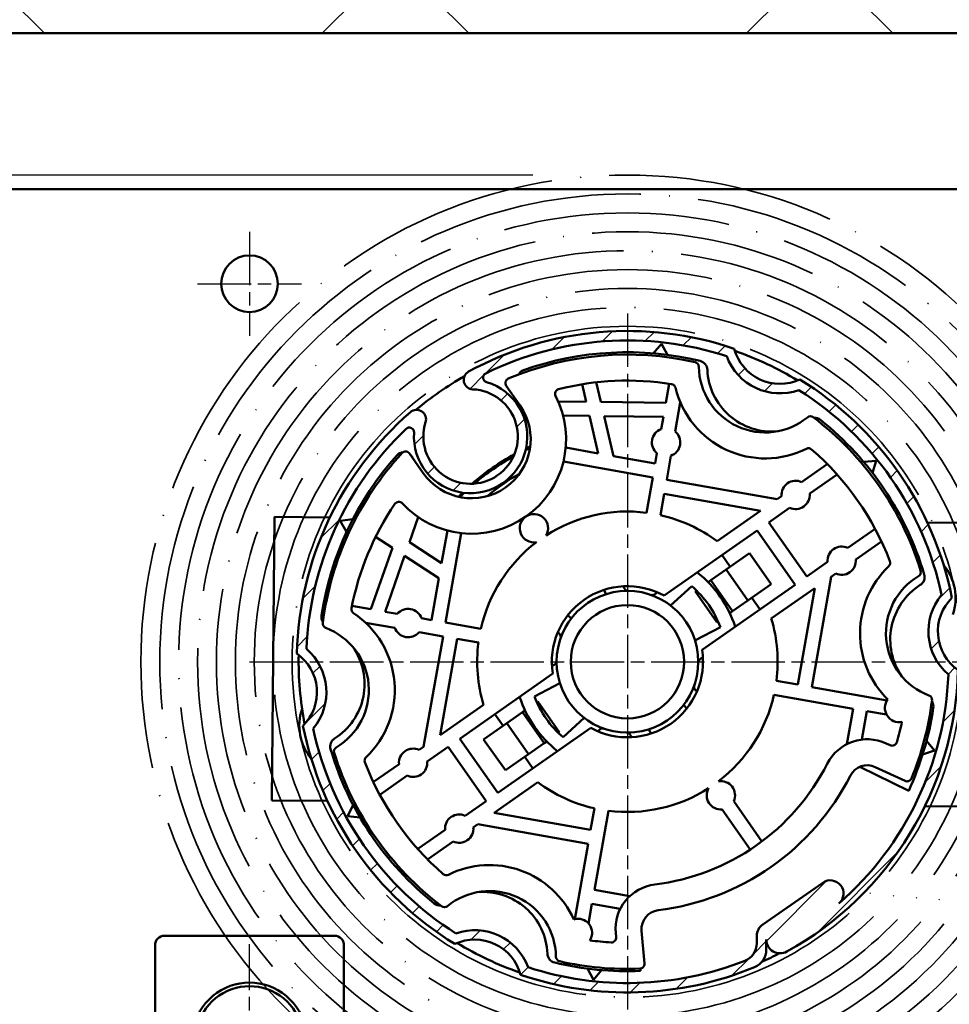
# Model space of a CAD drawing. Units: millimetres. Extents: x 4244 to 10761, y 3007 to 16274.
# Drawn here: x 5947 to 6046, y 15783 to 15888 of the extents above; entities that cross this region are included whole.
import ezdxf

# ---------------------------------------------------------------- set-up
doc = ezdxf.new("R2010")
doc.units = ezdxf.units.MM
doc.linetypes.add('ACAD_ISO04W100', pattern=[30, 24, -3, 0, -3])
doc.linetypes.add('CHAIN', pattern=[0.35429999999999995, 0.2362, -0.0295, 0.0591, -0.0295])
for name, color, linetype, lineweight in [('Storama 0.25', 8, 'Continuous', 25), ('Storama Masslinie', 1, 'Continuous', 18), ('Storama Mittellinie', 8, 'ACAD_ISO04W100', 25), ('Storama Schraffur', 3, 'Continuous', 35), ('Storama Stoff', 72, 'ACAD_ISO04W100', 35), ('Storama Volllinie', 7, 'Continuous', 50)]:
    doc.layers.add(name, color=color, linetype=linetype, lineweight=lineweight)
doc.styles.add('ADESK2', font='isocp')
doc.dimstyles.new('MASS1_10', dxfattribs={"dimtxt": 20, "dimasz": 20, "dimexe": 10, "dimexo": 10, "dimgap": 1, "dimtad": 0, "dimdec": 1, "dimdsep": 46, "dimtxsty": 'ADESK2', "dimcen": -10, "dimclrd": 1, "dimclre": 1, "dimclrt": 1, "dimadec": 0, "dimazin": 0, "dimtfac": 1, "dimtdec": 1, "dimtmove": 0, "dimatfit": 3, "dimfxl": 1, "dimtvp": 1, "dimtolj": 1, "dimtzin": 0, "dimarcsym": 0})

# ---------------------------------------------------------------- blocks, each defined once
blk = doc.blocks.new('*D138')
at = {"layer": 'Defpoints', "color": 0, "transparency": 16777216}
for p in [(5877.594894408016, 15886.18344698803), (5766.570908129026, 15871.18344698803), (6011.594894408016, 15871.18344698803)]:
    blk.add_point(p, dxfattribs=at)
at = {"layer": 'Storama Masslinie', "color": 1, "lineweight": -2, "transparency": 16777216}
for p, q in [((5766.570908129026, 15906.18344698803), (5766.570908129026, 15926.18344698803)), ((5867.594894408016, 15886.18344698803), (5756.570908129026, 15886.18344698803)), ((5766.570908129026, 15886.18344698803), (5766.570908129026, 15871.18344698803)), ((6001.594894408016, 15871.18344698803), (5756.570908129026, 15871.18344698803)), ((5766.570908129026, 15851.18344698803), (5766.570908129026, 15758.35501986328))]:
    blk.add_line(p, q, dxfattribs=at)
at = {"layer": 'Storama Masslinie', "color": 1, "transparency": 16777216}
for points in [[(5763.237574795693, 15906.18344698803), (5769.904241462359, 15906.18344698803), (5766.570908129026, 15886.18344698803)], [(5763.237574795693, 15851.18344698803), (5769.904241462359, 15851.18344698803), (5766.570908129026, 15871.18344698803)]]:
    blk.add_solid(points, dxfattribs=at)
at = {"layer": 'Storama Masslinie', "color": 1, "transparency": 16777216, "insert": (5746.570908129023, 15794.76923342566), "char_height": 20, "attachment_point": 5, "rotation": 90, "style": 'ADESK2'}
blk.add_mtext('\\A1;min. 15', dxfattribs=at)
blk = doc.blocks.new('*D139')
at = {"layer": 'Defpoints', "color": 0, "transparency": 16777216}
for p in [(6043.180178863287, 15869.68344698803), (5971.594894408016, 15730.18344698803), (6170.594943815171, 15730.18344698803)]:
    blk.add_point(p, dxfattribs=at)
at = {"layer": 'Storama Masslinie', "color": 1, "lineweight": -2, "transparency": 16777216}
for p, q in [((6053.180178863287, 15869.68344698803), (6180.594943815171, 15869.68344698803)), ((6170.594943815171, 15849.68344698803), (6170.594943815171, 15750.18344698803)), ((5981.594894408016, 15730.18344698803), (6180.594943815171, 15730.18344698803))]:
    blk.add_line(p, q, dxfattribs=at)
at = {"layer": 'Storama Masslinie', "color": 1, "transparency": 16777216}
for points in [[(6167.261610481838, 15849.68344698803), (6173.928277148504, 15849.68344698803), (6170.594943815171, 15869.68344698803)], [(6167.261610481838, 15750.18344698803), (6173.928277148504, 15750.18344698803), (6170.594943815171, 15730.18344698803)]]:
    blk.add_solid(points, dxfattribs=at)
at = {"layer": 'Storama Masslinie', "color": 1, "transparency": 16777216, "insert": (6150.594943815168, 15799.93344698803), "char_height": 20, "attachment_point": 5, "rotation": 90, "style": 'ADESK2'}
blk.add_mtext('\\A1;ca. 140', dxfattribs=at)

msp = doc.modelspace()

# ---------------------------------------------------------------- hatches: boundary and pattern name
at = {"layer": 'Storama 0.25'}
h = msp.add_hatch(dxfattribs=at)
h.set_pattern_fill('ANSI37', color=256, scale=10)
h.set_pattern_definition([(45, (60.05406825154932, -46.03914156706014), (-22.45064030267288, 22.45064030267288), []), (135, (60.05406825154932, -46.03914156706014), (-22.45064030267288, -22.45064030267288), [])])
h.paths.add_polyline_path([(5806.471651860084, 15808.75148019853), (5877.594894408016, 15808.75148019853), (5877.594894408016, 15886.18344698803), (6071.338952239475, 15886.18344698803), (6115.594943815173, 15886.18344698803), (6115.594943815173, 15930.00548037589, 0.5761040284960299)])
at = {"layer": 'Storama Schraffur'}
h = msp.add_hatch(dxfattribs=at)
h.set_pattern_fill('ANSI31', color=256, scale=25.4, style=0)
h.set_pattern_definition([(45, (-1044.841512300434, 457.1420419023852), (-2.245064030267288, 2.245064030267288), [])])
edge = h.paths.add_edge_path()
edge.add_ellipse((5995.450562166381, 15785.28343919047), major_axis=(4.833943904396794, 1.277883535047312), ratio=1, start_angle=-1.1368683772161603e-13, end_angle=100.10203319736002, ccw=False)
edge.add_ellipse((6011.594894408016, 15819.68344698803), major_axis=(13.4677424344403, -32.30510661984533), ratio=1, start_angle=318.5153620217866, end_angle=360)
edge.add_ellipse((6024.293051560488, 15789.22434646075), major_axis=(1.999993924735162, -0.004929606728018484), ratio=1, start_angle=292.7720907400158, end_angle=360)
edge.add_line((6026.293045485223, 15789.21941685402), (6026.295685993586, 15790.29069920473))
edge.add_ellipse((6027.751817816208, 15790.28711011521), major_axis=(0.701370658078106, -1.276092459974187), ratio=1, start_angle=241.0645390511215, end_angle=360)
edge.add_ellipse((6011.594894408016, 15819.68344698803), major_axis=(34.98911978145924, -0.8726379081269648), ratio=1, start_angle=300.2229137106801, end_angle=359.9999999999999)
edge.add_ellipse((6049.458341171896, 15822.90204903841), major_axis=(-3.523651556627243, 3.547376454152901), ratio=1, start_angle=-2.2737367544323206e-13, end_angle=100.10203319736007, ccw=False)
edge.add_ellipse((6011.594894408016, 15819.68344698803), major_axis=(18.25028648747291, 29.86514763273684), ratio=1, start_angle=312.5749055236041, end_angle=360)
edge.add_ellipse((6027.73922664965, 15854.08345478558), major_axis=(-4.8339439043968, -1.277883535047313), ratio=1, start_angle=-6.252776074688882e-13, end_angle=100.10203319736041, ccw=False)
edge.add_ellipse((6011.594894408016, 15819.68344698803), major_axis=(-16.80569540940461, 30.70128013302246), ratio=1, start_angle=312.4501993462424, end_angle=360)
edge.add_ellipse((5995.269361724593, 15849.50754768868), major_axis=(-0.04554278756876309, -0.9989623889318647), ratio=1, start_angle=211.3063428495797, end_angle=360)
edge.add_ellipse((5994.996104999182, 15843.51377335509), major_axis=(-4.764046192733596, 1.517848435615538), ratio=1, start_angle=-1.1368683772161603e-13, end_angle=285.0618211319623, ccw=False)
edge.add_ellipse((5989.2792495679, 15845.33519147782), major_axis=(-0.6563424952974821, 0.7544630732293491), ratio=1, start_angle=211.3063428495804, end_angle=359.9999999999999)
edge.add_ellipse((6011.594894408016, 15819.68344698803), major_axis=(-34.98911978145923, 0.8726379081269929), ratio=1, start_angle=312.4501993462424, end_angle=359.9999999999999)
edge.add_ellipse((5973.731447644133, 15816.46484493764), major_axis=(3.523651556627244, -3.547376454152914), ratio=1, start_angle=0, end_angle=100.10203319736007, ccw=False)
edge.add_ellipse((6011.594894408016, 15819.68344698803), major_axis=(-18.25028648747291, -29.86514763273684), ratio=1, start_angle=312.5749055236041, end_angle=360)
edge = h.paths.add_edge_path(flags=0)
edge.add_ellipse((6033.067244119573, 15795.15434263744), major_axis=(-0.8003640774346457, 1.149055916546953), ratio=1, start_angle=186.3395595336423, end_angle=359.999999999999, ccw=False)
edge.add_ellipse((6011.594894408016, 15819.68344698803), major_axis=(22.39469892220335, -25.58275708722311), ratio=1, start_angle=0, end_angle=46.52719959237541)
edge.add_ellipse((6049.458341171896, 15822.90204903841), major_axis=(-3.89023256872101, -4.567941610973408), ratio=1, start_angle=270.5555079504233, end_angle=360, ccw=False)
edge.add_ellipse((6011.594894408016, 15819.68344698803), major_axis=(33.25800291189752, 7.064364253930943), ratio=1, start_angle=0, end_angle=45.7335182520372)
edge.add_ellipse((6027.73922664965, 15854.08345478558), major_axis=(2.010837193746498, -5.653011036628694), ratio=1, start_angle=270.5555079504228, end_angle=359.99999999999983, ccw=False)
edge.add_ellipse((6011.594894408016, 15819.68344698803), major_axis=(10.51108255045787, 32.33445752780555), ratio=1, start_angle=0, end_angle=44.17011165216298)
edge.add_ellipse((5996.824318927083, 15849.75137175782), major_axis=(-0.2204563504616668, 0.4487749965641168), ratio=1, start_angle=-1.526666247102488e-13, end_angle=137.5022308161559)
edge.add_ellipse((5994.996104999182, 15843.51377335509), major_axis=(1.687582087294654, 5.7577831409877), ratio=1, start_angle=102.38883331539978, end_angle=360, ccw=False)
edge.add_ellipse((5988.511520512364, 15843.96117030784), major_axis=(0.4988141912935858, -0.03441515021214451), ratio=1, start_angle=-1.170444122778574e-12, end_angle=137.5022308161545)
edge.add_ellipse((6011.594894408016, 15819.68344698803), major_axis=(-23.42790186424267, 24.64007739921729), ratio=1, start_angle=-1.017777498068325e-13, end_angle=44.17011165216292)
edge.add_ellipse((5973.731447644133, 15816.46484493764), major_axis=(3.890232568721016, 4.567941610973421), ratio=1, start_angle=270.55550795042296, end_angle=360, ccw=False)
edge.add_ellipse((6011.594894408016, 15819.68344698803), major_axis=(-33.25800291189755, -7.064364253930956), ratio=1, start_angle=0, end_angle=45.7335182520371)
edge.add_ellipse((5995.450562166381, 15785.28343919047), major_axis=(-2.010837193746509, 5.653011036628671), ratio=1, start_angle=270.5555079504227, end_angle=360, ccw=False)
edge.add_ellipse((6011.594894408016, 15819.68344698803), major_axis=(-10.51108255045787, -32.33445752780563), ratio=1, start_angle=0, end_angle=39.45368132953855)
edge.add_ellipse((6023.294711374809, 15789.8989832033), major_axis=(0.7312385604246453, -1.861528986545228), ratio=1, start_angle=-1.017777498068325e-13, end_angle=68.4130777964799)
edge.add_line((6025.294705299544, 15789.89405359658), (6025.296671229704, 15790.6916523893))
edge.add_ellipse((6026.752803052326, 15790.68806329978), major_axis=(-1.456131822621956, 0.003589089517174502), ratio=1, start_angle=305.00000000000136, end_angle=359.9999999999999, ccw=False)
edge.add_line((6025.920540160665, 15791.88291527621), (6032.26688004214, 15796.30339855399))

# ---------------------------------------------------------------- linework, layer by layer
at = {"layer": 'Storama Mittellinie', "linetype": 'CHAIN', "ltscale": 23.99096870422363}
for p, q in [((5971.594894408016, 15865.18344698803), (5971.594894408016, 15854.18344698803)), ((5966.094894408016, 15859.68344698803), (5977.094894408016, 15859.68344698803)), ((6011.594894408016, 15856.53936101031), (6011.594894408016, 15780.88420718781)), ((5971.594894408016, 15819.68344698803), (6053.906741072768, 15819.68344698803)), ((5971.594894408016, 15589.41965867165), (5971.594894408016, 15789.79309877138))]:
    msp.add_line(p, q, dxfattribs=at)
at = {"layer": 'Storama Stoff'}
for radius in [51.5, 51.5, 49.5, 47.5, 45.5, 43.5, 41.5, 39.5, 37.5, 35.5]:
    msp.add_circle((6011.594894408016, 15819.68344698803), radius, dxfattribs=at)
at = {"layer": 'Storama Volllinie'}
for p, q in [((5877.594894408016, 15886.18344698803), (6071.338952239475, 15886.18344698803)), ((6071.338952239475, 15886.18344698803), (6027.082960663778, 15886.18344698803)), ((6027.082960663778, 15886.18344698803), (6115.594943815172, 15886.18344698803)), ((5941.594894408016, 15869.68344698803), (6051.594894408016, 15869.68344698803)), ((6015.196945122112, 15853.34125040199), (6014.333236228627, 15852.31876503571)), ((6015.824719393206, 15852.15914683568), (6015.196945122112, 15853.34125040199)), ((5998.773132007342, 15848.8913638761), (6000.224272139729, 15846.81892098853)), ((6006.805678391878, 15849.04542767651), (6007.236010817869, 15847.20172053884)), ((6008.780892451356, 15847.18216380641), (6008.298194785122, 15849.25022347104)), ((6016.020679985999, 15849.10240213633), (6015.6667200835, 15847.09499577641)), ((6016.270460823354, 15849.06373934014), (6016.020679985999, 15849.10240213633)), ((6007.236010817869, 15847.20172053884), (6004.26743822454, 15847.23929984502)), ((6015.6667200835, 15847.09499577641), (6008.780892451356, 15847.18216380641)), ((6016.651468381517, 15844.04162517114), (6017.195827673761, 15847.12884012859)), ((6004.787409906185, 15845.73259731415), (6007.587185581011, 15845.69715481645)), ((6007.587185581011, 15845.69715481645), (6008.511703613527, 15841.7361693259)), ((6010.118134514296, 15841.45291221546), (6009.132067214498, 15845.67759808402)), ((6009.132067214498, 15845.67759808402), (6015.402797530734, 15845.59821660113)), ((6015.402797530734, 15845.59821660113), (6015.174256752, 15844.30209743765)), ((6008.511703613527, 15841.7361693259), (6005.064876477983, 15842.34393794774)), ((5989.984871586115, 15839.64921553414), (5988.533731453728, 15841.72165842171)), ((6014.5345566424, 15840.67417783607), (6010.118134514296, 15841.45291221546)), ((6014.723105552457, 15841.74349184179), (6014.5345566424, 15840.67417783607)), ((6015.751296005419, 15838.93649394005), (6016.200317181976, 15841.48301957529)), ((6004.819660544936, 15840.86403621501), (6014.2740843759, 15839.19696620655)), ((6032.750138578995, 15840.60038137302), (6030.035364873747, 15838.69947636007)), ((6037.941589927988, 15840.93607353577), (6036.607849176275, 15840.82380161516)), ((6037.549619924328, 15839.65629664382), (6037.941589927988, 15840.93607353577)), ((6014.2740843759, 15839.19696620655), (6013.614221300766, 15835.45469674511)), ((6030.895729528274, 15837.47074829364), (6033.787913613951, 15839.49587739232)), ((6027.432330872736, 15836.87681233035), (6015.751296005419, 15838.93649394005)), ((6015.091432930283, 15835.19422447861), (6015.490823738917, 15837.45928231054)), ((6015.490823738917, 15837.45928231054), (6025.694646976717, 15835.66007296733)), ((6027.907145433999, 15837.2092810654), (6027.432330872736, 15836.87681233035)), ((6026.555011631244, 15834.4313449009), (6028.767510088524, 15835.98055299896)), ((5973.967114926389, 15805.0069279429), (5974.225454752264, 15835.00581559785)), ((5974.225454752264, 15835.00581559785), (5980.102460233902, 15834.9552049022)), ((5988.520722269783, 15832.34667347892), (5989.444996893817, 15834.98972406855)), ((6025.694646976717, 15835.66007296733), (6021.090782056919, 15832.43641204559)), ((5982.524404253998, 15834.76552583032), (5981.198878809551, 15834.57991421143)), ((5981.198878809551, 15834.57991421143), (5981.864294923565, 15833.4185827462)), ((6030.570046685702, 15828.69728059088), (6026.555011631244, 15834.4313449009)), ((6043.345668408005, 15834.4105767288), (6049.222673889642, 15834.35996603316)), ((5984.938750404017, 15832.89376442699), (5986.716998485232, 15831.73285892906)), ((5992.534395938137, 15833.57000101635), (5991.926627316303, 15830.12317388081)), ((5992.341847455988, 15823.83984858543), (5994.00891746444, 15833.2942724164)), ((6015.480149675366, 15826.67664307476), (6025.326283564809, 15833.57098024637)), ((6025.326283564809, 15833.57098024637), (6029.341318619267, 15827.83691593635)), ((6037.802948668408, 15833.7618130823), (6034.910764582732, 15831.73668398362)), ((5991.926627316303, 15830.12317388081), (5988.520722269783, 15832.34667347892)), ((6035.771129237257, 15830.50795591718), (6038.485902942506, 15832.40886093013)), ((5986.716998485232, 15831.73285892906), (5984.443817886131, 15825.23248429303)), ((5985.94059706141, 15824.96856174027), (5988.01071894923, 15830.88827081152)), ((5988.01071894923, 15830.88827081152), (5991.643370205853, 15828.51674298004)), ((6021.608433130727, 15830.96771334649), (6022.468797785254, 15829.73898528006)), ((6024.516677895976, 15831.17292637093), (6022.059221763109, 15829.45219706188)), ((6026.810983641381, 15827.89631819378), (6024.516677895976, 15831.17292637093)), ((6032.782545142982, 15830.24648868894), (6030.570046685702, 15828.69728059088)), ((6022.059221763109, 15829.45219706188), (6020.420917674532, 15828.30504418918)), ((6024.353527508514, 15826.17558888473), (6022.059221763109, 15829.45219706188)), ((6031.108413626542, 15817.00425702014), (6033.168095236246, 15828.68529188746)), ((6033.168095236246, 15828.68529188746), (6033.642909797509, 15829.01776062251)), ((5991.643370205853, 15828.51674298004), (5990.86463582647, 15824.10032085193)), ((6011.153560469207, 15827.67126423396), (6011.267845357497, 15827.45172500618)), ((6016.165006778487, 15825.63021694501), (6018.400859332944, 15827.67899834117)), ((6029.341318619267, 15827.83691593635), (6019.495184729823, 15820.94257876474)), ((6020.420917674532, 15828.30504418918), (6020.140079232318, 15828.10839899492)), ((6020.420917674532, 15828.30504418918), (6022.715223419935, 15825.02843601202)), ((6024.353527508514, 15826.17558888473), (6026.810983641381, 15827.89631819378)), ((6009.100128610185, 15827.28450899369), (6009.334308650334, 15826.83465332208)), ((6014.559127548584, 15826.87138315476), (6014.741607052929, 15827.03859481321)), ((6018.891367540424, 15827.23404165521), (6018.782613585954, 15827.15789131648)), ((6018.782613585954, 15827.15789131648), (6021.076919331357, 15823.88128313932)), ((6026.826546420429, 15824.2448916027), (6031.430411340227, 15827.46855252444)), ((6031.430411340227, 15827.46855252444), (6029.631201997023, 15817.26472928664)), ((5982.436411526214, 15825.58644419553), (5982.387722511747, 15825.34059677083)), ((5984.443817886131, 15825.23248429303), (5982.436411526214, 15825.58644419553)), ((6022.715223419935, 15825.02843601202), (6024.353527508514, 15826.17558888473)), ((6024.763103530659, 15826.4623771029), (6025.623468185184, 15825.23364903647)), ((5987.236716224897, 15824.74002096153), (5985.94059706141, 15824.96856174027)), ((6005.648124451032, 15824.2535593585), (6005.305492686892, 15824.62747631544)), ((6022.715223419935, 15825.02843601202), (6022.434384977723, 15824.83179081777)), ((5983.889029000955, 15823.80716862426), (5986.976243958397, 15823.26280933201)), ((5990.86463582647, 15824.10032085193), (5989.795321820755, 15824.28886976199)), ((5996.084116917435, 15823.1799855103), (5992.341847455988, 15823.83984858543)), ((6021.185673285827, 15823.95743347805), (6021.076919331357, 15823.88128313932)), ((5989.534849554255, 15822.81165813247), (5992.081375189488, 15822.36263695591)), ((6004.406958241281, 15822.6476801286), (6004.239746582829, 15822.83015963294)), ((6021.436032112766, 15823.34432238554), (6018.746100742066, 15821.94403274571)), ((5992.081375189488, 15822.36263695591), (5990.021693579783, 15810.6816020886)), ((5991.759377475802, 15811.89834145161), (5993.558586819006, 15822.10216468941)), ((5993.558586819006, 15822.10216468941), (5995.823644650935, 15821.70277388078)), ((6003.60707716208, 15819.24211304922), (6003.826616389868, 15819.35639793751)), ((6019.582711653949, 15820.12478092684), (6019.363172426163, 15820.01049603855)), ((5993.848470196763, 15811.52997803971), (6003.694604086206, 15818.42431521132)), ((6001.753756703265, 15816.02257159051), (6004.443688073965, 15817.42286123035)), ((6029.631201997023, 15817.26472928664), (6027.366144165095, 15817.66412009528)), ((6018.78283057475, 15816.71921384746), (6018.9500422332, 15816.53673434311)), ((6027.105671898595, 15816.18690846576), (6035.476537799199, 15814.71089895559)), ((6039.085063043625, 15815.59775851226), (6031.108413626542, 15817.00425702014)), ((6002.004115530202, 15815.409460498), (6002.112869484672, 15815.48561083673)), ((6004.407175230077, 15812.20900265958), (6002.112869484672, 15815.48561083673)), ((5996.363242395601, 15815.12200237336), (5991.759377475802, 15811.89834145161)), ((5998.426685285373, 15812.90451687316), (5997.566320630845, 15814.13324493959)), ((6000.474565396094, 15814.33845796403), (5998.836261307517, 15813.19130509133)), ((6000.474565396094, 15814.33845796403), (6000.755403838308, 15814.53510315829)), ((6002.768871141499, 15811.06184978688), (6000.474565396094, 15814.33845796403)), ((6017.884296129138, 15814.73941766061), (6017.541664364997, 15815.11333461756)), ((6035.476537799199, 15814.71089895559), (6034.814830141597, 15810.95816834713)), ((6036.42441143929, 15811.44840177321), (6036.953749428718, 15814.45042668909)), ((6036.953749428718, 15814.45042668909), (6039.028158925179, 15814.08465232583)), ((5998.836261307517, 15813.19130509133), (5996.378805174649, 15811.47057578228)), ((5998.836261307517, 15813.19130509133), (6001.13056705292, 15809.91469691417)), ((6007.024782037544, 15813.73667703105), (6004.788929483087, 15811.68789563489)), ((6007.709639140663, 15812.69025090129), (5997.86350525122, 15805.79591372968)), ((6004.298421275607, 15812.13285232085), (6004.407175230077, 15812.20900265958)), ((6008.630661267447, 15812.49551082129), (6008.4481817631, 15812.32829916284)), ((6013.855480165697, 15812.53224065398), (6014.089660205844, 15812.08238498236)), ((5997.86350525122, 15805.79591372968), (5993.848470196763, 15811.52997803971)), ((5996.378805174649, 15811.47057578228), (5998.673110920054, 15808.19396760512)), ((6001.13056705292, 15809.91469691417), (6002.768871141499, 15811.06184978688)), ((6002.768871141499, 15811.06184978688), (6003.049709583711, 15811.25849498113)), ((6012.036228346824, 15811.69562974209), (6011.921943458534, 15811.91516896988)), ((6038.989127795605, 15811.03616762061), (6039.405053805831, 15810.84221813682)), ((6044.115870617081, 15810.29150329093), (6043.258900576415, 15811.31964322613)), ((5990.021693579783, 15810.6816020886), (5989.54687901852, 15810.34913335355)), ((5990.407243673048, 15809.12040528711), (5992.61974213033, 15810.66961338518)), ((5992.61974213033, 15810.66961338518), (5996.634777184787, 15804.93554907516)), ((6042.84271400195, 15809.87853645172), (6044.115870617081, 15810.29150329093)), ((5998.673110920054, 15808.19396760512), (6001.13056705292, 15809.91469691417)), ((6001.581355685303, 15808.39918062957), (6000.720991030776, 15809.627908696)), ((5987.418659578772, 15808.85893805887), (5984.703885873523, 15806.95803304592)), ((6036.191431719324, 15808.56845634633), (6041.364568051004, 15806.0332077524)), ((6037.826927575818, 15808.54382120626), (6040.98375825635, 15807.07176688443)), ((5985.386840147623, 15805.60508089376), (5988.279024233299, 15807.63020999244)), ((5997.495141839312, 15803.70682100872), (6002.099006759112, 15806.93048193047)), ((5973.967114926389, 15805.0069279429), (5979.844120408026, 15804.95631724725)), ((5996.634777184787, 15804.93554907516), (5994.422278727505, 15803.38634097709)), ((6025.824904757805, 15800.66847116777), (6022.848549615625, 15804.91914683143)), ((5982.566230546703, 15804.52102058501), (5981.957984523042, 15803.32875125653)), ((6007.698965077112, 15801.90761166552), (5997.495141839312, 15803.70682100872)), ((6008.098355885746, 15804.17266949745), (6007.698965077112, 15801.90761166552)), ((6008.099558005095, 15795.54133133034), (6009.575567515265, 15803.91219723095)), ((6021.619821549191, 15804.05878217691), (6024.59617669137, 15799.80810651325)), ((6043.087328582127, 15804.41168907385), (6048.964334063767, 15804.36107837821)), ((5981.957984523042, 15803.32875125653), (5983.290958570255, 15803.20771586337)), ((5992.294059287757, 15801.89614568241), (5989.40187520208, 15799.87101658373)), ((5995.282643382032, 15802.15761291066), (5995.757457943295, 15802.49008164571)), ((5995.757457943295, 15802.49008164571), (6007.438492810612, 15800.430400036)), ((5990.439650237035, 15798.76651260303), (5993.154423942282, 15800.66741761598)), ((6007.438492810612, 15800.430400036), (6006.031994302728, 15792.45375061892)), ((6011.852288613552, 15794.87962367274), (6008.099558005095, 15795.54133133034)), ((6025.920540160665, 15791.88291527621), (6032.26688004214, 15796.30339855399)), ((6007.47331137533, 15791.98971020437), (6007.839085738595, 15794.06411970083)), ((6007.839085738595, 15794.06411970083), (6010.84111065447, 15793.5347817114)), ((6013.394413711489, 15787.75349985986), (6013.09083480968, 15791.22342258556)), ((5962.594894408016, 15790.68344698803), (5980.594894408016, 15790.68344698803)), ((6010.391297215023, 15790.52656706015), (6010.351299389928, 15790.983744293)), ((6025.294705299544, 15789.89405359658), (6025.296671229704, 15790.6916523893)), ((6026.295685993586, 15790.29069920473), (6026.293045485223, 15789.21941685402)), ((5961.594894408016, 15776.18344698803), (5961.594894408016, 15789.68344698803)), ((5981.594894408016, 15789.68344698803), (5981.594894408016, 15776.18344698803)), ((6007.365069422825, 15787.20774714038), (6007.992843693919, 15786.02564357406)), ((6007.992843693919, 15786.02564357406), (6008.856552587402, 15787.04812894034)), ((6012.975307844979, 15786.96255215395), (6012.958219197026, 15787.21376874696))]:
    msp.add_line(p, q, dxfattribs=at)
for centre, radius in [((5971.594894408016, 15859.68344698803), 3), ((6011.594894408016, 15819.68344698803), 7.499999999999978), ((6011.594894408016, 15819.68344698803), 5.999999999999983)]:
    msp.add_circle(centre, radius, dxfattribs=at)
for centre, radius, start, end in [((5996.187669494292, 15779.756405327), 191.9189456874665, 51.52482118955555, 308.4751788104444), ((6011.594894408016, 15819.68344698803), 35.00000000000018, 71.1462297886816, 118.6960304424235), ((6011.594894408016, 15819.68344698803), 34.00000000000016, 71.99201790087689, 116.1621295531018), ((6027.73922664965, 15854.08345478558), 5.000000000000019, 194.8077604282661, 294.9097936255625), ((6011.594894408016, 15819.68344698803), 32.49999999999977, 77.2535284999232, 112.8227022116307), ((6011.594894408016, 15819.68344698803), 32.75000000000004, 76.40474313031483, 109.611543128748), ((6027.73922664965, 15854.08345478558), 6.000000000000023, 200.1365310020982, 289.5810230517371), ((6011.594894408016, 15819.68344698803), 34.79999999999976, 58.80276718395345, 70.91478686980068), ((6018.655290221734, 15850.89483611049), 0.4999999999999922, 0.6716553020384681, 77.2535284999232), ((6026.190194385945, 15850.98316879761), 7.035421914363483, 180.6716553021426, 309.3283446979302), ((6019.058101802357, 15850.54382669063), 0.9999999999999969, 2.352753149657961, 76.40474313031483), ((6026.876362366933, 15850.86505075223), 6.824856749701112, 182.3527531496579, 275.070281592705), ((6011.594894408016, 15819.68344698803), 34.79999999999882, 119.6954556711731, 130.0220983827591), ((5995.269361724593, 15849.50754768868), 0.9999999999999998, 118.6960304424235, 267.3896875928571), ((5996.824318927083, 15849.75137175782), 0.5000000000000024, 116.1621295531018, 253.6643603692091), ((5999.182708029486, 15849.17815209428), 0.5000000000000007, 112.8227022116307, 215.0000000000154), ((6000.938281383182, 15849.59162478005), 1.000000000000016, 109.611543128748, 151.6145048248875), ((6011.594894408016, 15819.68344698803), 35.00000000000017, 11.14622978870796, 58.57132426516801), ((5994.996104999182, 15843.51377335509), 6.000000000000024, 176.0531936846099, 73.66436036920906), ((5994.996104999182, 15843.51377335509), 5.000000000000021, 162.3278664609569, 87.38968759285714), ((6004.437915463641, 15848.04433823618), 0.4999999999999871, 104.1631032071827, 207.2659221547084), ((6011.594894408016, 15819.68344698803), 29.7499999999998, 80.95779926208084, 104.1631032071827), ((6016.191879875198, 15848.56995291406), 0.499999999999948, 13.56951177938163, 80.95779926208084), ((6026.190194385945, 15850.98316879761), 9.785421914363475, 193.5695117793816, 296.4304882206148), ((5995.104571862923, 15843.23406826134), 9.999999999999954, 222.7340778452472, 27.26592215470837), ((6011.594894408016, 15819.68344698803), 34.00000000000014, 11.99201790082529, 57.72553615295375), ((5995.104571862923, 15843.23406826134), 6.249999999999972, 215.0000000000154, 35.0000000000154), ((6011.594894408016, 15819.68344698803), 35.00000000000016, 131.0215236112843, 178.571324265151), ((5989.2792495679, 15845.33519147782), 1.000000000000004, 342.327866460957, 131.0215236112843), ((6030.965870658758, 15845.15431817637), 0.4999999999999857, 52.74647150009041, 129.3283446979299), ((6011.594894408016, 15819.68344698803), 32.49999999999991, 17.25352849986499, 52.74647150009041), ((6031.412513998634, 15844.48918127995), 0.9999999999999662, 51.37819346306375, 93.38115515914288), ((6011.594894408016, 15819.68344698803), 34.00000000000018, 133.5554245006718, 177.7255361528967), ((5988.511520512364, 15843.96117030784), 0.5000000000000003, 356.0531936846099, 133.5554245006718), ((6011.594894408016, 15819.68344698803), 32.75000000000006, 16.40474313034671, 51.37819346306375), ((6015.687286966988, 15842.89255850647), 1.499999999999992, 109.9999999999896, 229.9999999999123), ((6015.687286966988, 15842.89255850647), 1.49999999999999, 289.9999999999896, 49.9999999999125), ((6011.594894408021, 15819.68344698801), 24.85000000001538, 114.5163269512472, 115.6923595530422), ((6011.594894407996, 15819.68344698807), 24.99999999995242, 114.2987345596235, 115.4181028310326), ((6030.768356453558, 15841.77283025665), 0.499999999999979, 49.04220073804373, 116.4304882206148), ((6011.594894408016, 15819.68344698803), 32.75000000000002, 138.1713934646462, 171.3781934630455), ((6011.594894408016, 15819.68344698803), 32.49999999999976, 137.1772977884386, 172.7464715000504), ((5987.936600296296, 15840.85766762831), 1.00000000000005, 94.87641187276824, 138.1713934646462), ((5988.124155431584, 15841.43487020354), 0.4999999999999924, 35.0000000000154, 137.1772977884386), ((5987.936600296296, 15840.85766762831), 0.9999999999999785, 24.96647155083403, 45.03352844905695), ((6011.594894408016, 15819.68344698803), 25.00000000000037, 118.5956420111611, 131.1219120426969), ((6011.594894408016, 15819.68344698803), 24.85000000000019, 119.0419115309687, 130.6756425229152), ((6011.594894408016, 15819.68344698803), 29.74999999999987, 20.95779926202113, 49.04220073804373), ((6011.594894408016, 15819.68344698803), 22.94999999999977, 119.804097781046, 130.1959022189551), ((6029.401437481136, 15837.34001467952), 1.499999999999993, 65.00000000002184, 184.9999999999749), ((6011.594894407997, 15819.68344698805), 24.99999999997568, 134.2994512227078, 135.7012654403447), ((6011.594894408008, 15819.68344698804), 24.84999999998991, 134.0251945007454, 135.4836730488686), ((6029.401437481136, 15837.34001467952), 1.499999999999991, 245.0000000000219, 4.999999999974962), ((6011.594894408016, 15819.68344698803), 29.74999999999976, 145.8368967928309, 169.04220073794), ((5987.392205147544, 15836.10880337871), 0.5000000000000036, 42.73407784524717, 145.8368967928309), ((6001.70070088096, 15833.81381975201), 1.499999999999992, 124.9999999999812, 280.2661121932958), ((6001.70070088096, 15833.81381975201), 1.499999999999989, 329.7338878066373, 124.9999999999812), ((6011.594894408016, 15819.68344698803), 15.89999999999989, 82.7036343356194, 122.7378271338143), ((6011.594894408016, 15819.68344698803), 15.8999999999999, 53.32854403616369, 77.29636566440156), ((6011.594894408016, 15819.68344698803), 15.89999999999991, 127.2621728662545, 167.2963656644199), ((6034.27683719012, 15830.37722230306), 1.499999999999994, 65.00000000002184, 184.9999999999749), ((6034.27683719012, 15830.37722230306), 1.499999999999992, 245.0000000000219, 4.999999999974962), ((6045.998898615466, 15822.69340733608), 9.785421914363475, 133.569511779425, 225.625196971366), ((6038.909835100118, 15830.14559375563), 0.4999999999999778, 313.5695117794247, 20.95779926202113), ((6040.825996351572, 15826.43197861834), 5.500000000000005, 341.3073802158767, 39.72416327325693), ((6011.594894408016, 15819.68344698803), 11.99999999999999, 18.04223669998371, 51.95776330001306), ((6045.998898615466, 15822.69340733608), 7.035421914363482, 120.6716553020024, 249.3283446979086), ((6042.154948182326, 15829.1746594138), 0.4999999999999984, 300.6716553020024, 17.25352849986499), ((6042.052370898076, 15828.65030964212), 1.00000000000005, 302.3527531496963, 16.40474313034671), ((6011.594894408016, 15819.68344698803), 7.999999999999963, 60.9444797723971, 189.0555202275947), ((6011.594894408016, 15819.68344698803), 10.49999999999994, 20.40505871611598, 49.59494128397434), ((6046.239689378015, 15822.04010941059), 6.824856749701125, 122.3527531496963, 215.0702815927169), ((6011.711350774085, 15827.68259931279), 0.4999999999999993, 207.5000000000666, 269.1659132558487), ((6014.221332444777, 15827.24002182317), 0.4999999999999999, 250.8340867441104, 312.5000000000692), ((6049.458341171896, 15822.90204903841), 6.000000000000023, 140.1365310021089, 229.5810230518153), ((6049.458341171896, 15822.90204903841), 5.000000000000021, 134.8077604282009, 234.9097936256392), ((5980.203688556374, 15824.44314185008), 0.9999999999999719, 171.3781934630455, 213.3811551591519), ((5982.878196320686, 15825.24346056366), 0.4999999999999728, 169.04220073794, 236.4304882206565), ((5977.190890200565, 15816.67348663998), 9.785421914363457, 313.5695117794247, 56.43048822065655), ((5988.385782889576, 15823.775839547), 1.499999999999994, 19.99999999996242, 140.0000000000469), ((5979.850984777018, 15823.72376892311), 0.4999999999999931, 172.7464715000504, 249.3283446979086), ((6011.594894408016, 15819.68344698803), 15.89999999999986, 352.7036343356249, 16.67145596389211), ((5977.190890200565, 15816.67348663998), 7.035421914363474, 300.6716553020024, 69.32834469790859), ((5988.385782889576, 15823.775839547), 1.499999999999993, 199.9999999999624, 320.0000000000468), ((6004.038319572875, 15822.30988502479), 0.4999999999999981, 340.8340867441001, 42.49999999989608), ((6011.594894408016, 15819.68344698803), 15.9, 172.703634335625, 196.6714559638921), ((5973.731447644133, 15816.46484493764), 5.000000000000031, 314.8077604282009, 54.90979362563917), ((6011.594894408016, 15819.68344698803), 34.79999999999997, 178.8027671840321, 190.9147868698532), ((5973.731447644133, 15816.46484493764), 6.000000000000039, 320.1365310021089, 49.5810230518153), ((5976.950099438016, 15817.32678456546), 6.824856749701125, 302.3527531496963, 35.07028159271694), ((6011.594894408016, 15819.68344698803), 7.999999999999958, 240.9444797723971, 9.055520227594764), ((6003.595742083249, 15819.7999033541), 0.499999999999998, 297.5000000000375, 359.165913255848), ((6019.59404673278, 15819.56699062196), 0.499999999999998, 117.5000000000374, 179.1659132558481), ((6011.594894408016, 15819.68344698803), 35.00000000000013, 298.7942379757774, 358.571324265151), ((6011.594894408016, 15819.68344698803), 34.00000000000014, 311.1983365605183, 357.7255361528968), ((6019.151469243154, 15817.05700895127), 0.4999999999999988, 160.8340867441001, 222.4999999998961), ((6011.594894408016, 15819.68344698803), 15.89999999999991, 307.2621728662545, 347.29636566442), ((6011.594894408016, 15819.68344698803), 11.99999999999997, 198.0422366999837, 231.9577633000131), ((6011.594894408016, 15819.68344698803), 10.4999999999999, 200.4050587161159, 229.5949412839744), ((6040.350616272208, 15814.79254113439), 1.499999999999994, 142.8220221627112, 281.7972285836863), ((6011.594894408016, 15819.68344698803), 32.49999999999971, 337.6691701230606, 352.7464715000505), ((6043.338804039013, 15815.64312505295), 0.49999999999998, 352.7464715000505, 69.32834469790859), ((6042.986100259657, 15814.92375212598), 1.00000000000001, 351.3781934630455, 33.38115515926238), ((5982.363792464457, 15812.93491535771), 5.500000000000002, 161.3073802158767, 219.7241632732569), ((6011.594894408016, 15819.68344698803), 32.75000000000033, 335.3672021782333, 351.3781934630455), ((6011.594894408017, 15819.68344698803), 29.74999999999792, 343.3352136561069, 347.6574831114559), ((6011.594894408016, 15819.68344698803), 35.00000000000017, 191.146229788708, 238.571324265168), ((6011.594894408016, 15819.68344698803), 34.00000000000019, 191.9920179008252, 237.7255361529537), ((6008.968456371254, 15812.12687215289), 0.499999999999999, 70.83408674411042, 132.500000000069), ((6011.478438041944, 15811.68429466326), 0.4999999999999999, 27.50000000006665, 89.16591325584878), ((5981.137417917953, 15810.71658433394), 0.9999999999999708, 122.3527531496963, 196.4047431303467), ((6036.981691052337, 15806.73120563219), 4.749999999999973, 65.00000000002184, 152.9695084802907), ((6039.616362936702, 15811.29537203034), 0.4999999999999901, 245.0000000000219, 343.3352136561069), ((6011.594894408016, 15819.68344698803), 32.75, 196.4047431303467, 231.3781934630638), ((5981.034840633703, 15810.19223456225), 0.4999999999999972, 120.6716553020024, 197.253528499865), ((6011.594894408016, 15819.68344698803), 32.49999999999981, 197.253528499865, 232.7464715000904), ((5988.912951625909, 15808.98967167299), 1.49999999999999, 65.00000000002184, 184.9999999999749), ((5984.279953715914, 15809.22130022042), 0.4999999999999794, 133.569511779425, 200.9577992620205), ((6011.594894408016, 15819.68344698803), 29.74999999999985, 200.9577992620205, 229.0422007380437), ((5988.912951625909, 15808.98967167299), 1.499999999999992, 245.0000000000219, 4.999999999974962), ((6011.594894408016, 15819.68344698803), 23.74999999999989, 277.0304915197508, 332.9695084802906), ((6036.981691052337, 15806.73120563219), 1.999999999999984, 65.00000000002184, 152.9695084802907), ((6011.594894408016, 15819.68344698803), 15.89999999999987, 233.3285440361637, 257.2963656644015), ((6011.594894408016, 15819.68344698803), 26.49999999999988, 277.0304915197508, 332.9695084802906), ((6021.48908793507, 15805.55307422404), 1.49999999999999, 335.0000000000159, 100.2661121932958), ((6041.19506738722, 15807.52492077795), 0.4999999999999944, 245.0000000000219, 337.6691701230606), ((6011.594894408016, 15819.68344698803), 15.89999999999992, 262.7036343356194, 302.7378271338143), ((6021.48908793507, 15805.55307422404), 1.499999999999991, 149.7338878066373, 274.9999999999736), ((5993.788351334893, 15802.02687929654), 1.499999999999988, 65.00000000002184, 184.9999999999749), ((5993.788351334893, 15802.02687929654), 1.499999999999989, 245.0000000000219, 4.999999999974962), ((5996.999594430084, 15788.38372517844), 9.785421914363472, 24.37480302862608, 116.4304882206148), ((5992.421432362471, 15797.59406371941), 0.5000000000000387, 229.0422007380437, 296.4304882206148), ((6033.067244119573, 15795.15434263744), 1.40032573203501, 311.1983365605183, 124.8587770268643), ((5996.999594430084, 15788.38372517844), 7.035421914363481, 0.6716553021426703, 129.3283446979299), ((6015.083224205862, 15791.39773407106), 4.749999999999992, 97.03049151975084, 184.9999999999749), ((5996.313426449098, 15788.50184322382), 6.824856749701129, 2.352753149657961, 95.07028159280961), ((5991.777274817397, 15794.8777126961), 1.000000000000085, 231.3781934630638, 273.3811551591429), ((5992.223918157271, 15794.21257579969), 0.5000000000000142, 232.7464715000904, 309.3283446979302), ((6015.083224205862, 15791.39773407106), 1.999999999999998, 97.03049151975084, 184.9999999999749), ((6006.355806434214, 15790.98911902582), 1.499999999999994, 328.2027714162811, 107.1779778373038), ((5995.450562166381, 15785.28343919047), 6.000000000000016, 20.13653100209816, 109.5810230517371), ((6026.752803052326, 15790.68806329978), 1.456136245828638, 124.8587770268643, 179.8587770269655), ((5962.594894408016, 15789.68344698803), 1.000000000000001, 90, 180), ((5980.594894408016, 15789.68344698803), 0.9999999999999991, 0, 90), ((5995.450562166381, 15785.28343919047), 5.000000000000013, 14.80776042826619, 114.9097936255625), ((6011.594894408016, 15819.68344698803), 29.75000000000315, 262.3425168884438, 266.6647863438097), ((6009.893199865977, 15790.48298918878), 0.4999999999999926, 266.6647863438097, 4.999999999974962), ((6027.751817816208, 15790.28711011521), 1.456136245828632, 179.8587770269655, 298.7942379757774), ((6011.594894408016, 15819.68344698803), 34.79999999999982, 238.8027671839534, 250.9147868698007), ((6023.294711374811, 15789.8989832033), 2.000000000000011, 291.4456992304081, 359.8587770269655), ((6024.293051560488, 15789.22434646075), 2.00000000000002, 292.6308677669026, 359.8587770269655), ((6004.131687013674, 15788.82306728542), 1.000000000000039, 182.3527531496579, 256.4047431303148), ((6004.534498594297, 15788.47205786557), 0.5000000000000081, 180.6716553021426, 257.2535284999232), ((6011.594894408012, 15819.68344698803), 34.80000000000701, 294.1048587026506, 297.5590969860529), ((6011.594894408016, 15819.68344698803), 35.00000000000011, 251.1462297886816, 292.6308677669026), ((6011.594894408016, 15819.68344698803), 34.00000000000022, 251.9920179008769, 291.4456992304081), ((6011.594894408016, 15819.68344698803), 32.74999999999927, 256.4047431303148, 272.4157344151095), ((6011.594894408016, 15819.68344698803), 32.49999999999977, 257.2535284999232, 272.3308298769472), ((6012.896316362443, 15787.70992198848), 0.5000000000000011, 272.3308298769472, 4.999999999974962), ((5971.594894408016, 15779.68344698803), 6.049999999999988, 330.2730117288783, 209.7269882711216), ((5971.594894408016, 15779.68344698803), 5.670000000000009, 331.8644214596051, 208.1355785403939)]:
    msp.add_arc(centre, radius, start, end, dxfattribs=at)

# ---------------------------------------------------------------- dimensions: what is measured, and where the dimension line sits
at = {"layer": 'Storama Masslinie'}
dim = msp.add_linear_dim(base=(5766.570908129026, 15871.18344698803), p1=(5877.594894408016, 15886.18344698803), p2=(6011.594894408016, 15871.18344698803), angle=90, text='min. <>', dimstyle='MASS1_10', dxfattribs=at)
dim.commit()
dim.dimension.update_dxf_attribs({"geometry": '*D138', "text_midpoint": (5766.570908129023, 15794.76923342566), "dimtype": 160})
dim = msp.add_linear_dim(base=(6170.594943815171, 15730.18344698803), p1=(6043.180178863287, 15869.68344698803), p2=(5971.594894408016, 15730.18344698803), angle=90, text='ca. <>', dimstyle='MASS1_10', override={"dimdec": 0}, dxfattribs=at)
dim.commit()
dim.dimension.update_dxf_attribs({"geometry": '*D139', "text_midpoint": (6150.594943815168, 15799.93344698803)})

doc.saveas('drawing.dxf')
